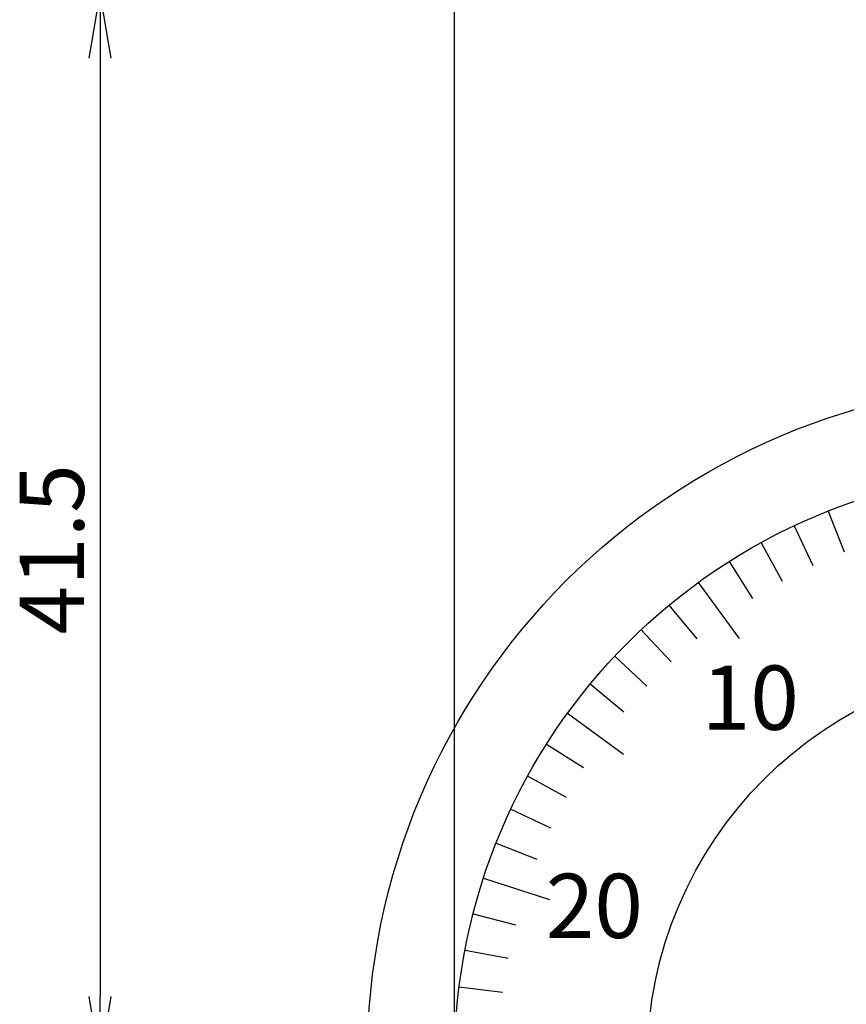
# Model space of a CAD drawing. Extents: x 236 to 507, y 172 to 367.
# Drawn here: x 279 to 311, y 288 to 327 of the extents above; entities that cross this region are included whole.
import ezdxf

# ---------------------------------------------------------------- set-up
doc = ezdxf.new("R2010")
doc.units = 0
doc.layers.get('0').update_dxf_attribs({"linetype": 'CONTINUOUS'})
for name, color, linetype in [('外形線', 7, 'CONTINUOUS'), ('寸法線', 2, 'CONTINUOUS'), ('文字', 6, 'CONTINUOUS'), ('目盛', 70, 'CONTINUOUS')]:
    doc.layers.add(name, color=color, linetype=linetype)
doc.styles.add('STYLE3', font='romans.shx', dxfattribs={"bigfont": 'bigfont.shx'})

# ---------------------------------------------------------------- blocks, each defined once
blk = doc.blocks.new('_OPEN')
at = {"color": 0, "linetype": 'BYBLOCK'}
for p, q in [((-1, 0.167), (0, 0)), ((0, 0), (-1, -0.167)), ((0, 0), (-1, 0))]:
    blk.add_line(p, q, dxfattribs=at)
blk = doc.blocks.new('*U2')
at = {"color": 6, "style": 'STYLE3'}
blk.add_text('41.5', height=2.5, rotation=90, dxfattribs=at).set_placement((281.838, 302.8))

msp = doc.modelspace()

# ---------------------------------------------------------------- linework, layer by layer
at = {"color": 2, "linetype": 'BYBLOCK'}
for p, q in [((296.256, 286.217), (296.256, 336.832)), ((282.463, 325.217), (282.463, 288.717))]:
    msp.add_line(p, q, dxfattribs=at)
at = {"layer": '外形線'}
for radius in [26.4, 23, 15.5]:
    msp.add_circle((319.256, 286.217), radius, dxfattribs=at)
at = {"layer": '目盛'}
for p, q in [((310.789, 307.602), (311.415, 306.021)), ((309.463, 307.028), (310.187, 305.489)), ((308.176, 306.372), (308.995, 304.882)), ((306.932, 305.636), (307.843, 304.201)), ((305.737, 304.824), (307.324, 302.64)), ((304.596, 303.938), (305.679, 302.629)), ((303.512, 302.983), (304.675, 301.744)), ((302.49, 301.961), (303.729, 300.798)), ((301.534, 300.877), (302.844, 299.794)), ((300.649, 299.736), (302.833, 298.149)), ((299.837, 298.541), (301.272, 297.63)), ((299.101, 297.297), (300.591, 296.478)), ((298.445, 296.01), (299.983, 295.286)), ((297.871, 294.684), (299.452, 294.058)), ((297.382, 293.324), (299.95, 292.49)), ((296.979, 291.937), (298.625, 291.514)), ((296.664, 290.526), (298.334, 290.208)), ((296.438, 289.099), (298.124, 288.886))]:
    msp.add_line(p, q, dxfattribs=at)

# ---------------------------------------------------------------- block references
at = {"color": 2, "linetype": 'BYBLOCK', "xscale": 2.5, "yscale": 2.5, "zscale": 2.5}
for p, rotation in [((282.463, 327.717), 90), ((282.463, 286.217), 270)]:
    msp.add_blockref('_OPEN', p, dxfattribs=dict(at, rotation=rotation))
at = {"layer": '寸法線'}
msp.add_blockref('*U2', (0, 0), dxfattribs=at)

# ---------------------------------------------------------------- texts
at = {"layer": '文字', "style": 'STYLE3'}
for s, p in [('10', (305.865, 299.095)), ('20', (299.799, 290.996))]:
    msp.add_text(s, height=2.5, dxfattribs=at).set_placement(p)

doc.saveas('drawing.dxf')
